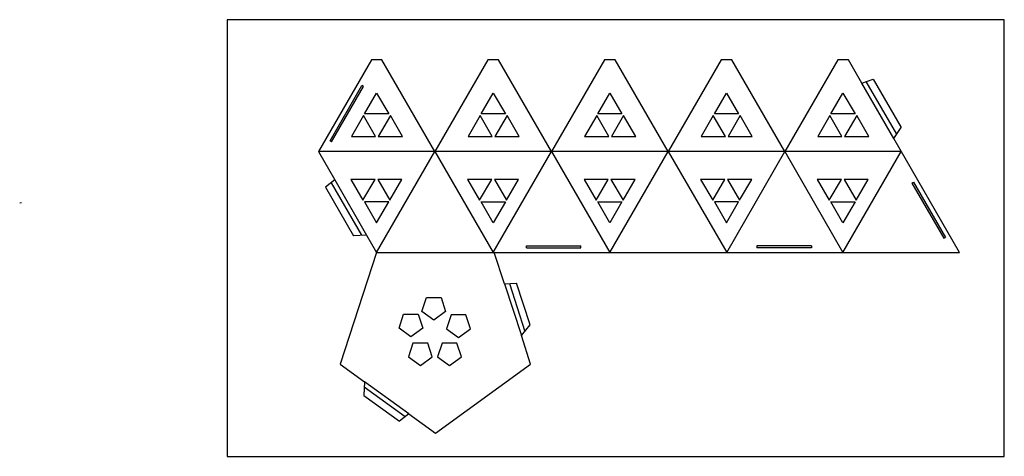
# Model space of a CAD drawing. Units: millimetres. Extents: x -1 to 1012, y -262 to 188.
import ezdxf

# ---------------------------------------------------------------- set-up
doc = ezdxf.new("R2010")
doc.units = ezdxf.units.MM
doc.header["$MEASUREMENT"] = 0
for name, color, linetype in [('icosaedro.final', 4, 'Continuous'), ('Linhas corte', 5, 'Continuous'), ('linhas dobra', 1, 'Continuous')]:
    doc.layers.add(name, color=color, linetype=linetype)

msp = doc.modelspace()

# ---------------------------------------------------------------- linework, layer by layer
at = {"layer": 'icosaedro.final'}
msp.add_line((0.5, -0.5, 0.3), (-1.3, -0.9, 0.6), dxfattribs=at)
at = {"layer": 'Linhas corte'}
for p, q in [((360.7, 146.9), (306.1, 52.4)), ((371.6, 146.9), (360.7, 146.9)), ((426.1, 52.4), (371.6, 146.9)), ((480.7, 146.9), (426.1, 52.4)), ((491.6, 146.9), (480.7, 146.9)), ((546.1, 52.4), (491.6, 146.9)), ((600.7, 146.9), (546.1, 52.4)), ((611.6, 146.9), (600.7, 146.9)), ((666.1, 52.4), (611.6, 146.9)), ((720.7, 146.9), (666.1, 52.4)), ((731.6, 146.9), (720.7, 146.9)), ((786.1, 52.4), (731.6, 146.9)), ((840.7, 146.9), (786.1, 52.4)), ((851.6, 146.9), (840.7, 146.9)), ((865.5, 122.8), (851.6, 146.9)), ((865.5, 122.8), (877, 127.1)), ((877, 127.1), (905.8, 77.1)), ((318.1, 63.5), (351, 120.4)), ((319.7, 62.5), (352.6, 119.5)), ((352.6, 119.5), (351, 120.4)), ((898.4, 65.9), (905.8, 77.1)), ((319.7, 62.5), (318.1, 63.5)), ((966.1, -51.5), (898.4, 65.9)), ((306.1, 52.4), (322.9, 23.4)), ((322.9, 23.4), (313.6, 15.7)), ((917.1, 20), (918.8, 21)), ((918.8, 21), (951.6, -36)), ((313.6, 15.7), (342.4, -34.4)), ((313.6, 15.7), (342.4, -34.4)), ((917.1, 20), (950, -36.9)), ((355.8, -33.6), (342.4, -34.4)), ((355.8, -33.6), (366.1, -51.5)), ((950, -36.9), (951.6, -36)), ((520.2, -44.8, 6), (576.4, -44.8, 6)), ((520.2, -46.7, 6), (520.2, -44.8, 6)), ((520.2, -46.7, 6), (576.4, -46.7, 6)), ((576.4, -46.7, 6), (576.4, -44.8, 6)), ((813.7, -44.8), (757.5, -44.8)), ((757.5, -44.8), (757.5, -46.7)), ((813.7, -46.7), (757.5, -46.7)), ((813.7, -44.8), (813.7, -46.7)), ((366.1, -51.5), (328.7, -166.6)), ((487.2, -51.5), (966.1, -51.5)), ((497.7, -83.9), (487.2, -51.5)), ((497.7, -83.9), (510.1, -83.2)), ((524.1, -126.2), (510.1, -83.2)), ((515.1, -137.3), (524.1, -126.2)), ((524.6, -166.6), (515.1, -137.3)), ((328.7, -166.6), (353.7, -184.8)), ((426.7, -237.8), (524.6, -166.6)), ((353.7, -184.8), (352.9, -199)), ((352.9, -199), (389.5, -225.6)), ((399.1, -217.8), (389.5, -225.6)), ((399.1, -217.8), (426.7, -237.8))]:
    msp.add_line(p, q, dxfattribs=at)
for points in [[(378.6, 91.2), (353.7, 91.2), (366.1, 112.7), (378.6, 91.2)], [(498.6, 91.2), (473.7, 91.2), (486.1, 112.7), (498.6, 91.2)], [(618.6, 91.2), (593.7, 91.2), (606.1, 112.7), (618.6, 91.2)], [(738.6, 91.2), (713.7, 91.2), (726.1, 112.7), (738.6, 91.2)], [(858.6, 91.2), (833.7, 91.2), (846.1, 112.7), (858.6, 91.2)], [(340.2, 67.9), (365, 67.9), (352.6, 89.5), (340.2, 67.9)], [(367.8, 67.9), (392.7, 67.9), (380.3, 89.5), (367.8, 67.9)], [(460.2, 67.9), (485, 67.9), (472.6, 89.5), (460.2, 67.9)], [(487.8, 67.9), (512.7, 67.9), (500.3, 89.5), (487.8, 67.9)], [(580.2, 67.9), (605, 67.9), (592.6, 89.5), (580.2, 67.9)], [(607.8, 67.9), (632.7, 67.9), (620.3, 89.5), (607.8, 67.9)], [(700.2, 67.9), (725, 67.9), (712.6, 89.5), (700.2, 67.9)], [(727.8, 67.9), (752.7, 67.9), (740.3, 89.5), (727.8, 67.9)], [(820.2, 67.9), (845, 67.9), (832.6, 89.5), (820.2, 67.9)], [(847.8, 67.9), (872.7, 67.9), (860.3, 89.5), (847.8, 67.9)], [(364.5, 23.7), (339.6, 23.7), (352, 2.2), (364.5, 23.7)], [(392.1, 23.7), (367.3, 23.7), (379.7, 2.2), (392.1, 23.7)], [(484.5, 23.7), (459.6, 23.7), (472, 2.2), (484.5, 23.7)], [(512.1, 23.7), (487.3, 23.7), (499.7, 2.2), (512.1, 23.7)], [(604.5, 23.7), (579.6, 23.7), (592, 2.2), (604.5, 23.7)], [(632.1, 23.7), (607.3, 23.7), (619.7, 2.2), (632.1, 23.7)], [(724.5, 23.7), (699.6, 23.7), (712, 2.2), (724.5, 23.7)], [(752.1, 23.7), (727.3, 23.7), (739.7, 2.2), (752.1, 23.7)], [(844.5, 23.7), (819.6, 23.7), (832, 2.2), (844.5, 23.7)], [(872.1, 23.7), (847.3, 23.7), (859.7, 2.2), (872.1, 23.7)], [(378.6, 0.5), (353.7, 0.5), (366.1, -21.1), (378.6, 0.5)], [(473.7, 0.5), (498.6, 0.5), (486.1, -21.1), (473.7, 0.5)], [(593.7, 0.5), (618.6, 0.5), (606.1, -21.1), (593.7, 0.5)], [(738.6, 0.5), (713.7, 0.5), (726.1, -21.1), (738.6, 0.5)], [(833.7, 0.5), (858.6, 0.5), (846.1, -21.1), (833.7, 0.5)]]:
    msp.add_lwpolyline(points, dxfattribs=at)
for points, elevation in [([(437.1, -112.5), (424.9, -121.4), (412.7, -112.5), (417.3, -98.1), (432.5, -98.1), (437.1, -112.5)], 0.3), ([(409, -115.2), (413.7, -129.6), (401.4, -138.5), (389.2, -129.6), (393.9, -115.2), (409, -115.2)], 0.4), ([(457.9, -115.9), (442.8, -115.9), (438.1, -130.3), (450.3, -139.2), (462.6, -130.3), (457.9, -115.9)], 0.4), ([(418.7, -144.9), (403.5, -144.9), (398.8, -159.3), (411.1, -168.2), (423.3, -159.3), (418.7, -144.9)], 0.5), ([(433.6, -144.9), (428.9, -159.3), (441.2, -168.2), (453.4, -159.3), (448.8, -144.9), (433.6, -144.9)], 0.5)]:
    msp.add_lwpolyline(points, dxfattribs=dict(at, elevation=elevation))
at = {"layer": 'linhas dobra'}
for p, q in [((898.4, 65.9), (865.5, 122.8)), ((901.4, 70.3), (870.1, 124.5)), ((906.1, 52.4), (306.1, 52.4)), ((366.1, -51.5), (426.1, 52.4)), ((426.1, 52.4), (486.1, -51.5)), ((486.1, -51.5), (546.1, 52.4)), ((546.1, 52.4), (606.1, -51.5)), ((606.1, -51.5), (666.1, 52.4)), ((666.1, 52.4), (726.7, -51.5)), ((726.7, -51.5), (786.1, 52.4)), ((786.1, 52.4), (846.1, -51.5)), ((846.1, -51.5), (906.1, 52.4)), ((319.2, 20.3), (350.4, -33.9)), ((322.9, 23.4), (355.8, -33.6)), ((366.1, -51.5), (487.2, -51.5)), ((497.7, -83.9), (515.1, -137.3)), ((502.7, -83.6), (518.7, -132.9)), ((395.3, -220.9), (353.4, -190.5)), ((399.1, -217.8), (353.7, -184.8))]:
    msp.add_line(p, q, dxfattribs=at)
msp.add_lwpolyline([(212.1, -261.7), (1012.1, -261.7), (1012.1, 188.3), (212.1, 188.3)], close=True, dxfattribs=at)

doc.saveas('drawing.dxf')
